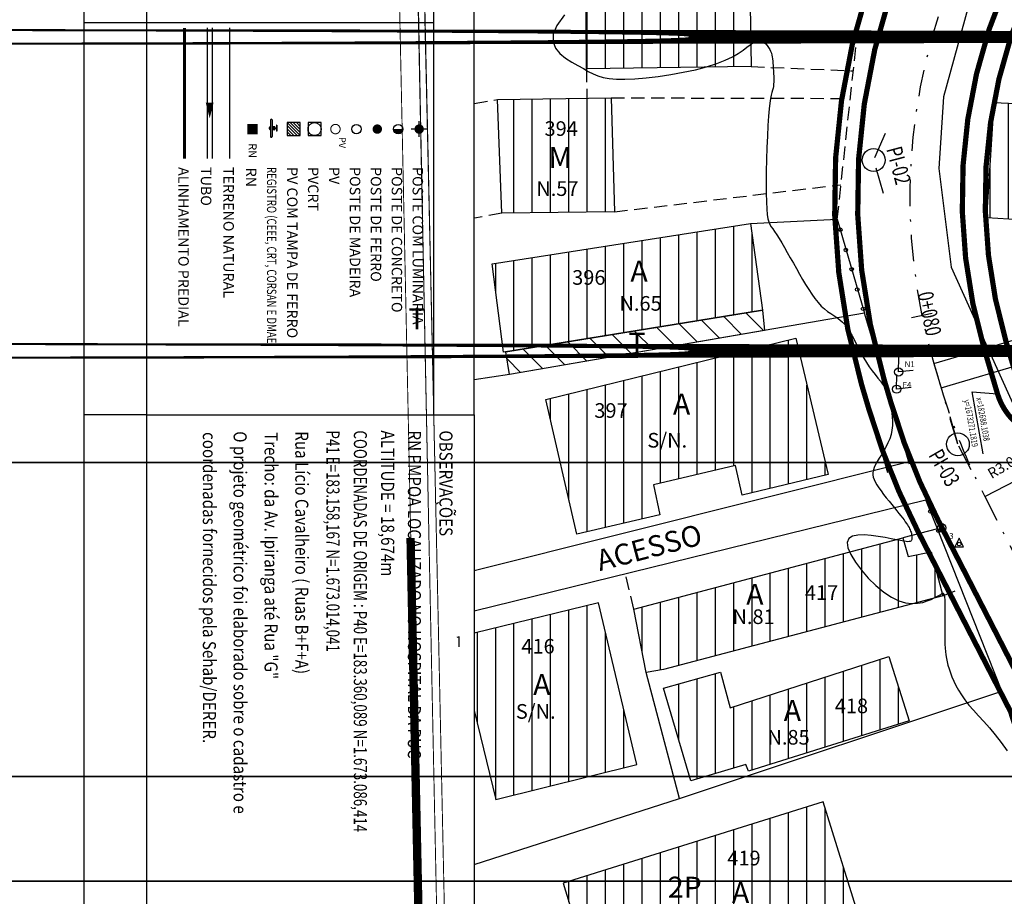
# Model space of a CAD drawing. Extents: x 180507 to 183296, y 1672801 to 1673932.
# Drawn here: x 182641 to 182688, y 1673247 to 1673289 of the extents above; entities that cross this region are included whole.
import ezdxf
from ezdxf.enums import TextEntityAlignment as Align

# ---------------------------------------------------------------- set-up
doc = ezdxf.new("R2010")
doc.units = 0
doc.header["$LTSCALE"] = 2.54
doc.header["$MEASUREMENT"] = 0
for name, pattern in [('DASHDOT', [1, 0.5, -0.25, 0, -0.25]), ('DASHDOT2', [0.5, 0.25, -0.125, 0, -0.125]), ('DASHED', [0.75, 0.5, -0.25]), ('DIVIDE', [1.25, 0.5, -0.25, 0, -0.25, 0, -0.25]), ('HIDDEN', [0.375, 0.25, -0.125]), ('LIN0', [0]), ('PHANTOM', [2.5, 1.25, -0.25, 0.25, -0.25, 0.25, -0.25])]:
    doc.linetypes.add(name, pattern=pattern)
doc.layers.get('0').update_dxf_attribs({"linetype": 'CONTINUOUS'})
for name, color, linetype in [('AL-PRO', 130, 'DIVIDE'), ('BLOCO-PINO', 7, 'CONTINUOUS'), ('BLOCO-POSTE', 7, 'CONTINUOUS'), ('C-SEC', 48, 'CONTINUOUS'), ('CEA', 7, 'DASHED'), ('COTAS', 2, 'CONTINUOUS'), ('DIV-GRAD', 7, 'CONTINUOUS'), ('DIV-MGRAD', 7, 'CONTINUOUS'), ('DIV-MURO-OU-PAREDE', 7, 'CONTINUOUS'), ('DIV-PROJETADA', 7, 'HIDDEN'), ('EDIF-ALVENARIA', 4, 'CONTINUOUS'), ('EDIF-MADEIRA', 101, 'CONTINUOUS'), ('EDIF-MISTA', 5, 'CONTINUOUS'), ('EIX0-PROJ', 3, 'DASHDOT'), ('EIXO-PROJETADO', 120, 'DASHDOT2'), ('ESTAÇÕES', 7, 'CONTINUOUS'), ('EXPROJ', 3, 'DASHDOT'), ('FORMATO', 1, 'CONTINUOUS'), ('HACH-T', 7, 'CONTINUOUS'), ('HATCH-ALV', 4, 'CONTINUOUS'), ('HATCH-MADEIRA', 101, 'CONTINUOUS'), ('HATCH-MISTA', 5, 'CONTINUOUS'), ('LU', 7, 'CONTINUOUS'), ('MF-PRO', 210, 'CONTINUOUS'), ('NUMERO-LOTE', 7, 'CONTINUOUS'), ('PC', 7, 'CONTINUOUS'), ('PERFIL', 7, 'LIN0'), ('PF', 7, 'CONTINUOUS'), ('PM', 7, 'CONTINUOUS'), ('PV', 5, 'CONTINUOUS'), ('PVTF', 5, 'CONTINUOUS'), ('REFCADASTRAL', 7, 'CONTINUOUS'), ('REG', 7, 'CONTINUOUS'), ('RN', 7, 'CONTINUOUS'), ('RP', 4, 'CONTINUOUS'), ('STALBL', 2, 'CONTINUOUS'), ('STAPTS', 3, 'CONTINUOUS'), ('TELHEIRO', 7, 'CONTINUOUS'), ('TEXTO-EDIF-ALV', 4, 'CONTINUOUS'), ('TEXTO-EDIF-MAD', 101, 'CONTINUOUS'), ('TEXTOS', 7, 'CONTINUOUS'), ('TXT', 7, 'CONTINUOUS'), ('X-Y', 7, 'CONTINUOUS')]:
    doc.layers.add(name, color=color, linetype=linetype)
doc.styles.add('10MM', font='simplex.shx', dxfattribs={"height": 1})
doc.styles.add('3MM', font='simplex.shx', dxfattribs={"height": 0.3})
doc.styles.add('503-BC-2$0$R6', font='ROMANS.SHX', dxfattribs={"height": 0.75})
doc.styles.add('R6', font='ROMANS.SHX')
doc.styles.add('R8', font='ROMANS.SHX', dxfattribs={"height": 0.4})
doc.styles.add('ROMANS', font='romans', dxfattribs={"height": 0.001937503875008})
pattern_1 = [(90, (0, 0), (-0.8749999999999999, 1.665334536937735e-16), [])]

# ---------------------------------------------------------------- blocks, each defined once
blk = doc.blocks.new('LBL_TIC')
blk.add_line((0, -0.04164999999999996), (0, 0.04164999999999996))
blk = doc.blocks.new('PVCRT')
blk.add_lwpolyline([(0.001245101630047429, 0.001245101637323387), (-0.001245101630047429, 0.001245101637323387), (-0.001245101630047429, -0.001245101622771472), (0.001245101630047429, -0.001245101622771472)], close=True)
blk.add_circle((0, 0), 0.001245101630047429)
blk = doc.blocks.new('RN')
at = {"layer": 'RN'}
blk.add_solid([(-0.0009999999999998899, -0.001000000000000001), (0.0009999999999998899, -0.001000000000000001), (-0.0009999999999998899, 0.001000000000000001), (0.0009999999999998899, 0.001000000000000001)], dxfattribs=at)
at = {"layer": 'RN', "style": 'R6'}
for tag, p in [('RN', (0.002733151842414294, -0.0007162562610501522)), ('CT=', (0.002733151842414294, -0.003436441150068276))]:
    blk.add_attdef(tag, p, '', height=0.0015, dxfattribs=at)
blk = doc.blocks.new('REG')
at = {"layer": 'REG'}
for p, q in [((-0.0007939652824981621, 6.923627524553415e-05), (0.0007900347175018377, 6.923627524553415e-05)), ((-0.0002899652824981622, 0.0005300362752455343), (0.0002860347175018378, 0.0005300362752455343)), ((-0.0002899652824981622, 0.0005300362752455343), (-0.0002899652824981622, 0.0005012362752455341)), ((-0.0002899652824981622, 0.0005012362752455341), (0.0002860347175018378, 0.0005012362752455341)), ((-0.0001459652824981622, 0.0002852362752455341), (-0.0001459652824981622, 6.923627524553413e-05)), ((-8.836528249816226e-05, 0.0002852362752455341), (-8.836528249816243e-05, 6.923627524553413e-05)), ((7.003471750183769e-05, 0.0003572362752455341), (-7.39652824981621e-05, 0.0003572362752455341)), ((-3.076528249816221e-05, 0.0003572362752455341), (-3.076528249816242e-05, 6.923627524553413e-05)), ((-1.965282498162209e-06, 0.0003572362752455341), (-1.965282498162209e-06, 0.0005012362752455341)), ((2.683471750183779e-05, 0.0003572362752455341), (2.683471750183758e-05, 6.923627524553413e-05)), ((8.443471750183774e-05, 0.0002852362752455341), (8.443471750183758e-05, 6.923627524553413e-05)), ((0.0001420347175018377, 0.0002852362752455341), (0.0001420347175018376, 6.923627524553413e-05)), ((0.0002860347175018378, 0.0005300362752455343), (0.0002860347175018378, 0.0005012362752455341)), ((-0.0008659652824981621, -2.763724754465844e-06), (-0.0008659652824981621, -9.96372475446585e-06)), ((-0.0008011652824981619, -7.476372475446584e-05), (0.0007972347175018379, -7.476372475446584e-05)), ((-0.0001459652824981622, -7.476372475446584e-05), (-0.0001459652824981622, -0.0001035637247544659)), ((-0.0001459652824981622, -0.0001035637247544658), (0.0001420347175018376, -0.0001035637247544658)), ((-0.0001399543725055263, -0.0001323637247544658), (0.0001360238075092016, -0.0001323637247544658)), ((7.003471750183743e-05, -0.0001755637247544659), (-7.396528249816218e-05, -0.0001755637247544659)), ((0.0001420347175018376, -7.476372475446584e-05), (0.0001420347175018376, -0.0001035637247544659)), ((0.0008620347175018378, -2.763724754465844e-06), (0.0008620347175018378, -9.96372475446585e-06))]:
    blk.add_line(p, q, dxfattribs=at)
for centre, radius, start, end in [((-0.0007939652824981621, -2.763724754465844e-06), 7.2e-05, 90, 180), ((-7.39652824981621e-05, 0.0002852362752455341), 7.2e-05, 90, 180), ((7.003471750183769e-05, 0.0002852362752455341), 7.2e-05, 0, 90), ((0.0007900347175018377, -2.763724754465844e-06), 7.2e-05, 0, 90), ((-0.0008011652824981619, -9.96372475446585e-06), 6.479999999999999e-05, 180, 270), ((-7.396528249816218e-05, -0.0001035637247544659), 7.2e-05, 180, 270), ((7.003471750183743e-05, -0.0001035637247544659), 7.2e-05, 270, 360.0000000000238), ((0.0007972347175018379, -9.96372475446585e-06), 6.479999999999999e-05, 270, 360.0000000000238)]:
    blk.add_arc(centre, radius, start, end, dxfattribs=at)
blk = doc.blocks.new('PC')
at = {"const_width": 0.0009}
blk.add_lwpolyline([(0, -0.0004499999999998394, 1), (0, 0.0004499999999998394, 1)], format="xyb", dxfattribs=at)
blk.add_circle((0, 0), 0.0009)
blk = doc.blocks.new('PF')
at = {"const_width": 0.0009000000000000001}
blk.add_lwpolyline([(-0.0004499999999998394, 0, 1), (0.0004499999999998394, 0, 1)], format="xyb", close=True, dxfattribs=at)
blk = doc.blocks.new('PM')
blk.add_circle((0, 0), 0.0009000000000000001)
blk = doc.blocks.new('PV')
at = {"const_width": 0.0002}
blk.add_lwpolyline([(-0.0008999999999996788, 0, 1), (0.0008999999999996788, 0, 1)], format="xyb", close=True, dxfattribs=at)
at = {"color": 0}
blk.add_text('PV', height=0.0013, dxfattribs=at).set_placement((0.001497266823514032, 0.0006591399258955022))
blk = doc.blocks.new('SET')
at = {"layer": 'RP', "linetype": 'PHANTOM'}
blk.add_lwpolyline([(-0.75, 0, 0.75, 0, 0), (0.75, 0, 0, 0, 0)], format="xyseb", dxfattribs=at)
blk = doc.blocks.new('*X58')
at = {"color": 0}
for p, q in [((-4.440892098500626e-16, -4.440892098500626e-16), (1.867652445071144, 1.867652445071144)), ((-4.292743122331636e-16, 0.4419417382415917), (1.425710706829552, 1.867652445071144)), ((-4.338666335037552e-16, 0.8838834764831839), (0.9837689685879601, 1.867652445071144)), ((-4.384589547743469e-16, 1.325825214724776), (0.5418272303463679, 1.867652445071144)), ((-4.430512760449385e-16, 1.767766952966368), (0.09988549210477592, 1.867652445071144)), ((0.4419417382415918, -4.394968885794711e-16), (1.867652445071144, 1.425710706829552)), ((0.883883476483184, -4.349045673088795e-16), (1.867652445071144, 0.9837689685879601)), ((1.325825214724776, -4.303122460382879e-16), (1.867652445071144, 0.5418272303463679)), ((1.767766952966368, -4.257199247676962e-16), (1.867652445071144, 0.09988549210477592))]:
    blk.add_line(p, q, dxfattribs=at)
blk = doc.blocks.new('PVTF')
at = {"layer": 'PVTF'}
blk.add_lwpolyline([(0.001245101630047429, 0.001245101630047429), (-0.001245101630047429, 0.001245101630047429), (-0.001245101630047429, -0.001245101630047429), (0.001245101630047429, -0.001245101630047429)], close=True, dxfattribs=at)
at = {"layer": 'PVTF', "color": 2, "xscale": 0.001333333333333, "yscale": 0.001333333333333, "zscale": 0.001333333333333}
blk.add_blockref('*X58', (-0.001245101630047429, -0.001245101630047429), dxfattribs=at)
blk = doc.blocks.new('LU')
at = {"layer": 'LU'}
for p, q in [((0.0015, 0), (-0.0015, 0)), ((0, 0.0015), (0, -0.0015))]:
    blk.add_line(p, q, dxfattribs=at)
at = {"layer": 'LU', "const_width": 0.0009000000000000001}
blk.add_lwpolyline([(-0.0004500000000000002, 0, 1), (0.0004500000000000002, 0, 1)], format="xyb", close=True, dxfattribs=at)
blk = doc.blocks.new('PINO')
at = {"layer": 'BLOCO-PINO'}
blk.add_circle((0, 0), 0.7, dxfattribs=at)
blk = doc.blocks.new('BLOCOPINO')
at = {"layer": 'ESTAÇÕES'}
blk.add_lwpolyline([(0.2090641079121269, -0.1360179476905614), (-0.0009358921088278294, 0.2839820522349328), (-0.2109358921006788, -0.1360179476905614)], close=True, dxfattribs=at)
blk.add_circle((0, 0), 0.08737868134630844, dxfattribs=at)
blk = doc.blocks.new('POSTE')
at = {"layer": 'BLOCO-POSTE', "linetype": 'CONTINUOUS'}
h = blk.add_hatch(dxfattribs=at)
h.set_pattern_fill('ANSI31', color=256, scale=0.2, style=0)
h.set_pattern_definition([(45, (-179098.2210577157, -1670629.661075155), (-0.01767766952966369, 0.01767766952966369), [])])
h.paths.add_polyline_path([(0.262872453982709, 0, 1), (-0.262872453982709, 0, 1)])
for radius in [0.5, 0.2628724539683758]:
    blk.add_circle((0, 0), radius, dxfattribs=at)

msp = doc.modelspace()

# ---------------------------------------------------------------- hatches: boundary and pattern name
at = {"layer": 'HACH-T'}
h = msp.add_hatch(dxfattribs=at)
h.set_pattern_fill('ANSI31', color=256, scale=7, angle=90, style=0)
h.set_pattern_definition([(135, (0, 0), (-0.6187184335382291, -0.618718433538229), [])])
h.paths.add_polyline_path([(182676.966462778, 1673274.204521721), (182664.788, 1673272.1026), (182664.6135011479, 1673273.179130248), (182676.8698, 1673275.1658)])
h.paths.add_polyline_path([(182670.2653971843, 1673272.844687548), (182671.4320638509, 1673272.844687548), (182671.4320638509, 1673274.344687548), (182670.2653971843, 1673274.344687548)], flags=25)
at = {"layer": 'HATCH-ALV'}
h = msp.add_hatch(dxfattribs=at)
h.set_pattern_fill('ANSI31', color=256, scale=7, angle=45, style=0)
h.set_pattern_definition(pattern_1)
h.paths.add_polyline_path([(182676.1947, 1673295.5242), (182676.3306, 1673286.8108), (182668.4599, 1673286.6995), (182668.4192075361, 1673295.205604021)])
h.paths.add_polyline_path([(182672.0075022888, 1673293.225653386), (182674.1575022888, 1673293.225653386), (182674.1575022888, 1673294.275653386), (182672.0075022888, 1673294.275653386)], flags=24)
h.paths.add_polyline_path([(182672.3657515697, 1673290.366640694), (182673.6276563315, 1673290.366640694), (182673.6276563315, 1673291.866640694), (182672.3657515697, 1673291.866640694)], flags=24)
h.paths.add_polyline_path([(182672.0834128786, 1673291.640313417), (182674.2500795453, 1673291.640313417), (182674.2500795453, 1673293.140313417), (182672.0834128786, 1673293.140313417)], flags=24)
h = msp.add_hatch(dxfattribs=at)
h.set_pattern_fill('ANSI31', color=256, scale=7, angle=45, style=0)
h.set_pattern_definition(pattern_1)
h.paths.add_polyline_path([(182676.3102, 1673279.3178), (182676.8698, 1673275.1658), (182664.4998, 1673273.1607), (182663.9512, 1673277.3861)])
h.paths.add_polyline_path([(182667.7063443766, 1673276.209755904), (182669.8563443766, 1673276.209755904), (182669.8563443766, 1673277.259755904), (182667.7063443766, 1673277.259755904)], flags=24)
h.paths.add_polyline_path([(182669.9992728269, 1673274.9709122), (182672.5159394936, 1673274.9709122), (182672.5159394936, 1673276.0209122), (182669.9992728269, 1673276.0209122)], flags=24)
h.paths.add_polyline_path([(182670.3610052291, 1673276.28004618), (182671.622909991, 1673276.28004618), (182671.622909991, 1673277.78004618), (182670.3610052291, 1673277.78004618)], flags=24)
h = msp.add_hatch(dxfattribs=at)
h.set_pattern_fill('ANSI31', color=256, scale=7, angle=45, style=0)
h.set_pattern_definition(pattern_1)
h.paths.add_polyline_path([(182678.4625, 1673273.837), (182680.0211, 1673267.3137), (182675.9054, 1673266.3291), (182675.5855486986, 1673267.753633308), (182671.6638280565, 1673266.825728569), (182671.9705, 1673265.3983), (182667.997, 1673264.4772), (182666.5205, 1673270.9114)])
h.paths.add_polyline_path([(182668.7668087351, 1673269.851869214), (182670.9168087351, 1673269.851869214), (182670.9168087351, 1673270.901869214), (182668.7668087351, 1673270.901869214)], flags=24)
h.paths.add_polyline_path([(182671.2082279867, 1673268.106531016), (182673.9748946534, 1673268.106531016), (182673.9748946534, 1673269.706531016), (182671.2082279867, 1673269.706531016)], flags=24)
h.paths.add_polyline_path([(182672.3936977753, 1673269.931130427), (182673.6556025372, 1673269.931130427), (182673.6556025372, 1673271.431130427), (182672.3936977753, 1673271.431130427)], flags=24)
h = msp.add_hatch(dxfattribs=at)
h.set_pattern_fill('ANSI31', color=256, scale=7, angle=45, style=0)
h.set_pattern_definition(pattern_1)
h.paths.add_polyline_path([(182670.7351, 1673260.8848), (182683.5776, 1673264.2893), (182683.8338, 1673263.4028), (182684.9376, 1673263.6219), (182685.497, 1673261.5292), (182672.1468, 1673257.9999), (182671.3106709618, 1673257.867290046)])
h.paths.add_polyline_path([(182678.830070848, 1673261.156922013), (182680.980070848, 1673261.156922013), (182680.980070848, 1673262.206922014), (182678.830070848, 1673262.206922014)], flags=24)
h.paths.add_polyline_path([(182675.3998994283, 1673260.002552192), (182677.7165660949, 1673260.002552192), (182677.7165660949, 1673261.052552192), (182675.3998994283, 1673261.052552192)], flags=24)
h.paths.add_polyline_path([(182675.8959507167, 1673260.846625515), (182677.1578554786, 1673260.846625515), (182677.1578554786, 1673262.346625515), (182675.8959507167, 1673262.346625515)], flags=24)
h = msp.add_hatch(dxfattribs=at)
h.set_pattern_fill('ANSI31', color=256, scale=7, angle=45, style=0)
h.set_pattern_definition(pattern_1)
h.paths.add_polyline_path([(182669.043, 1673261.194), (182662.2667, 1673259.5335), (182664.1269, 1673251.7912), (182670.8787, 1673253.4681)])
h.paths.add_polyline_path([(182665.2792789361, 1673258.591375984), (182667.4292789361, 1673258.591375984), (182667.4292789361, 1673259.641375984), (182665.2792789361, 1673259.641375984)], flags=24)
h.paths.add_polyline_path([(182664.9241459466, 1673255.152789816), (182667.6908126133, 1673255.152789816), (182667.6908126133, 1673256.752789816), (182664.9241459466, 1673256.752789816)], flags=24)
h.paths.add_polyline_path([(182665.7137673307, 1673256.532412424), (182666.9756720926, 1673256.532412424), (182666.9756720926, 1673258.032412424), (182665.7137673307, 1673258.032412424)], flags=24)
h = msp.add_hatch(dxfattribs=at)
h.set_pattern_fill('ANSI31', color=256, scale=7, angle=45, style=0)
h.set_pattern_definition(pattern_1)
h.paths.add_polyline_path([(182682.9063, 1673258.6317), (182683.8788, 1673255.5523), (182676.2026, 1673253.1489), (182676.0871, 1673253.4582), (182673.4493, 1673252.6898), (182672.1388, 1673257.1201), (182674.8677, 1673257.8777), (182675.3362423772, 1673256.170840884)])
h.paths.add_polyline_path([(182677.0730190126, 1673254.241748733), (182679.5896856793, 1673254.241748733), (182679.5896856793, 1673255.291748733), (182677.0730190126, 1673255.291748733)], flags=24)
h.paths.add_polyline_path([(182677.688160972, 1673255.296371341), (182678.9500657339, 1673255.296371341), (182678.9500657339, 1673256.796371341), (182677.688160972, 1673256.796371341)], flags=24)
h.paths.add_polyline_path([(182680.2564678416, 1673255.740769284), (182682.4064678416, 1673255.740769284), (182682.4064678416, 1673256.790769284), (182680.2564678416, 1673256.790769284)], flags=24)
h = msp.add_hatch(dxfattribs=at)
h.set_pattern_fill('ANSI31', color=256, scale=7, angle=45, style=0)
h.set_pattern_definition(pattern_1)
h.paths.add_polyline_path([(182679.7694, 1673251.6846), (182667.3544, 1673247.7909), (182669.2704, 1673241.5438), (182681.6344960835, 1673245.690129307)])
h.paths.add_polyline_path([(182675.1214263811, 1673248.471726354), (182677.2380930478, 1673248.471726354), (182677.2380930478, 1673249.521726354), (182675.1214263811, 1673249.521726354)], flags=24)
h.paths.add_polyline_path([(182674.4578279807, 1673245.214996913), (182679.191161314, 1673245.214996913), (182679.191161314, 1673246.814996913), (182674.4578279807, 1673246.814996913)], flags=24)
h.paths.add_polyline_path([(182672.2452394883, 1673246.857055668), (182674.4119061549, 1673246.857055668), (182674.4119061549, 1673248.357055668), (182672.2452394883, 1673248.357055668)], flags=24)
h.paths.add_polyline_path([(182675.2141160314, 1673246.59461952), (182676.4760207933, 1673246.59461952), (182676.4760207933, 1673248.09461952), (182675.2141160314, 1673248.09461952)], flags=24)
at = {"layer": 'HATCH-MADEIRA'}
h = msp.add_hatch(dxfattribs=at)
h.set_pattern_fill('ANSI31', color=256, scale=7, angle=45, style=0)
h.set_pattern_definition(pattern_1)
h.paths.add_polyline_path([(182664.2052, 1673285.2371), (182669.6513, 1673285.3177), (182669.8006491356, 1673279.86974673), (182664.4227075147, 1673279.800296835)])
h.paths.add_polyline_path([(182666.3854541652, 1673283.322418248), (182668.5687874986, 1673283.322418248), (182668.5687874986, 1673284.372418248), (182666.3854541652, 1673284.372418248)], flags=24)
h.paths.add_polyline_path([(182666.0257041794, 1673280.455413298), (182668.5423708461, 1673280.455413298), (182668.5423708461, 1673281.505413298), (182666.0257041794, 1673281.505413298)], flags=24)
h.paths.add_polyline_path([(182666.5945659377, 1673281.711144038), (182667.8564706996, 1673281.711144038), (182667.8564706996, 1673283.211144038), (182666.5945659377, 1673283.211144038)], flags=24)
at = {"layer": 'HATCH-MISTA'}
h = msp.add_hatch(dxfattribs=at)
h.set_pattern_fill('ANSI31', color=256, scale=7, angle=45, style=0)
h.set_pattern_definition(pattern_1)
h.paths.add_polyline_path([(182687.9538, 1673285.0965), (182697.4361, 1673284.642), (182697.0524, 1673279.0054), (182687.5985, 1673279.5786)])
h.paths.add_polyline_path([(182690.9650503901, 1673280.812162674), (182693.4817170568, 1673280.812162674), (182693.4817170568, 1673281.862162674), (182690.9650503901, 1673281.862162674)], flags=24)
h.paths.add_polyline_path([(182690.7071916205, 1673283.502526707), (182692.8571916206, 1673283.502526707), (182692.8571916206, 1673284.552526707), (182690.7071916205, 1673284.552526707)], flags=24)
h.paths.add_polyline_path([(182691.1998764922, 1673281.858949463), (182692.8903526827, 1673281.858949463), (182692.8903526827, 1673283.358949463), (182691.1998764922, 1673283.358949463)], flags=24)

# ---------------------------------------------------------------- linework, layer by layer
at = {"layer": 'AL-PRO'}
msp.add_line((182681.6194370069, 1673271.592582409), (182682.8570032374, 1673267.419582642), dxfattribs=at)
at = {"layer": 'AL-PRO', "const_width": 0.25}
for points in [[(182693.500769736, 1673339.109105744), (182695.1474696622, 1673311.88123029, -0.117369123981427), (182692.6246098966, 1673297.466471233), (182689.5077701586, 1673290.234661213, 0.1755806600223165), (182688.522277736, 1673273.639724287), (182689.5684501941, 1673270.112092944), (182708.5861057126, 1673233.109318112), (182711.1862072093, 1673228.338683035, 0.3650548011384665), (182732.07488641, 1673220.194974844), (182739.6262946186, 1673222.767268122)], [(182686.3965, 1673337.3087), (182687.9606011685, 1673311.446579565, -0.1173691239830392), (182686.0125702102, 1673300.316195989), (182682.8957304722, 1673293.084385969, 0.1755806600237418), (182681.6194370069, 1673271.592582409), (182681.9638322989, 1673270.431301956, 0.04664487368680263), (182684.292965626, 1673264.625621373), (182692.6762996388, 1673248.314114388, -0.2889087908047587), (182691.657376334, 1673236.732831177), (182688.2994386085, 1673232.318020496)]]:
    msp.add_lwpolyline(points, format="xyb", dxfattribs=at)
at = {"layer": 'AL-PRO', "ltscale": 0.75, "const_width": 0.15, "elevation": -1153.515441030348}
msp.add_lwpolyline([(182649.2553856788, 1673288.660169819), (182649.2553856788, 1673282.410518565)], dxfattribs=at)
at = {"layer": 'AL-PRO'}
msp.add_arc((182711.915237985, 1673280.577260651), 31.6000000002004, 156.6844280471421, 196.5185204107576, dxfattribs=at)
at = {"layer": 'BLOCO-PINO'}
for p, q in [((182683.3815999998, 1673272.2202), (182683.393554871, 1673272.920097908)), ((182683.2849999999, 1673271.3977), (182683.296954871, 1673272.097597908)), ((182684.077689163, 1673272.294090981), (182683.3815999998, 1673272.2202)), ((182683.981089163, 1673271.471590981), (182683.2849999999, 1673271.3977))]:
    msp.add_line(p, q, dxfattribs=at)
at = {"layer": 'C-SEC', "elevation": 14.00000001}
msp.add_lwpolyline([(182667.4109151698, 1673289.274115735), (182667.0497601903, 1673288.778759255), (182666.8807512252, 1673288.355037138), (182666.8709025563, 1673287.994797512), (182666.9872284654, 1673287.689888505), (182667.1967432343, 1673287.432158244), (182667.4664611448, 1673287.213454855), (182667.7633964786, 1673287.025626468), (182668.0545635178, 1673286.860521208), (182668.3149424295, 1673286.711598579), (182668.5513769242, 1673286.578763579), (182668.7786765975, 1673286.463532583), (182669.0116510454, 1673286.367421966), (182669.2651098637, 1673286.291948102), (182669.5538626483, 1673286.238627367), (182669.8927189951, 1673286.208976134), (182670.2964884998, 1673286.204510778), (182670.7742175264, 1673286.226146871), (182671.3118995111, 1673286.272396781), (182671.889764658, 1673286.341172068), (182672.4880431713, 1673286.430384298), (182673.0869652552, 1673286.537945034), (182673.6667611138, 1673286.661765839), (182674.2076609515, 1673286.799758278), (182674.6898949723, 1673286.949833913), (182675.0985239315, 1673287.109274022), (182675.4379307884, 1673287.272838736), (182675.7173290535, 1673287.434657898), (182675.9459322372, 1673287.588861354), (182676.1329538499, 1673287.729578948), (182676.2876074021, 1673287.850940524), (182676.4191064041, 1673287.947075926), (182676.5366643663, 1673288.012115), (182676.6478193316, 1673288.041985626), (182676.7534074716, 1673288.039807841), (182676.8525894904, 1673288.010499716), (182676.9445260921, 1673287.958979324), (182677.0283779809, 1673287.890164737), (182677.1033058607, 1673287.808974028), (182677.1684704357, 1673287.72032527), (182677.2230324099, 1673287.629136534), (182677.2665549496, 1673287.539263981), (182677.3002110692, 1673287.450316119), (182677.3255762455, 1673287.360839541), (182677.3442259551, 1673287.269380843), (182677.3577356748, 1673287.174486619), (182677.3676808812, 1673287.074703463), (182677.375637051, 1673286.968577972), (182677.3831796609, 1673286.854656738), (182677.3914558352, 1673286.732219291), (182677.3998992894, 1673286.6034769), (182677.4075153865, 1673286.471373765), (182677.4133094895, 1673286.338854091), (182677.4162869616, 1673286.208862079), (182677.4154531657, 1673286.084341931), (182677.4098134651, 1673285.96823785), (182677.3983732226, 1673285.863494037), (182677.3805024484, 1673285.770408114), (182677.357029741, 1673285.678691367), (182677.3291483458, 1673285.575408504), (182677.2980515084, 1673285.447624231), (182677.2649324741, 1673285.282403252), (182677.2309844884, 1673285.066810274), (182677.1974007969, 1673284.787910004), (182677.165374645, 1673284.432767147), (182677.1360053703, 1673283.994397936), (182677.1100166781, 1673283.489624714), (182677.0880383662, 1673282.941221351), (182677.070700232, 1673282.371961716), (182677.0586320733, 1673281.804619679), (182677.0524636874, 1673281.261969111), (182677.052824872, 1673280.766783881), (182677.0603454247, 1673280.341837859), (182677.0756619676, 1673280.003507041), (182677.0994384213, 1673279.742575926), (182677.1323455309, 1673279.543431139), (182677.1750540414, 1673279.390459304), (182677.2282346982, 1673279.268047047), (182677.2925582463, 1673279.160580993), (182677.3686954309, 1673279.052447767), (182677.457316997, 1673278.928033993), (182677.5587041109, 1673278.775013993), (182677.6715796229, 1673278.594212872), (182677.7942768044, 1673278.389743432), (182677.9251289268, 1673278.165718475), (182678.0624692613, 1673277.926250801), (182678.2046310795, 1673277.675453213), (182678.3499476526, 1673277.417438512), (182678.4967522521, 1673277.156319499), (182678.6436853344, 1673276.896055736), (182678.7906160963, 1673276.639993829), (182678.9377209195, 1673276.391327141), (182679.0851761858, 1673276.153249037), (182679.2331582772, 1673275.928952883), (182679.3818435755, 1673275.721632043), (182679.5314084623, 1673275.534479882), (182679.6820293197, 1673275.370689764), (182679.8336460918, 1673275.231859255), (182679.9852529725, 1673275.113202713), (182680.1356077183, 1673275.0083387), (182680.2834680854, 1673274.910885775), (182680.4275918301, 1673274.814462496), (182680.5667367089, 1673274.712687424), (182680.6996604781, 1673274.599179119), (182680.825120894, 1673274.46755614), (182680.9424687377, 1673274.313154946), (182681.053426889, 1673274.138183596), (182681.1603112525, 1673273.946568047), (182681.2654377328, 1673273.742234257), (182681.3711222342, 1673273.529108184), (182681.4796806615, 1673273.311115786), (182681.5934289192, 1673273.09218302), (182681.7146829119, 1673272.876235844), (182681.8447316149, 1673272.666778689), (182681.9807562875, 1673272.465629878), (182682.1189112596, 1673272.274186207), (182682.2553508612, 1673272.093844472), (182682.3862294224, 1673271.926001469), (182682.5077012733, 1673271.772053994), (182682.6159207439, 1673271.633398843), (182682.7070421641, 1673271.511432812), (182682.7784266601, 1673271.406463794), (182682.8322625421, 1673271.314444073), (182682.8719449163, 1673271.230237029), (182682.9008688893, 1673271.148706041), (182682.9224295671, 1673271.06471449), (182682.9400220561, 1673270.973125756), (182682.9570414627, 1673270.868803221), (182682.976882893, 1673270.746610263), (182683.0017230707, 1673270.602827747), (182683.0288651882, 1673270.439406473), (182683.0543940552, 1673270.259714724), (182683.0743944813, 1673270.067120784), (182683.0849512762, 1673269.864992936), (182683.0821492496, 1673269.656699464), (182683.0620732113, 1673269.445608651), (182683.0208079707, 1673269.23508878), (182682.9560404652, 1673269.028149716), (182682.871866142, 1673268.826367642), (182682.7739825759, 1673268.630960323), (182682.6680873417, 1673268.443145522), (182682.5598780142, 1673268.264141004), (182682.455052168, 1673268.095164533), (182682.3593073782, 1673267.937433872), (182682.2783412191, 1673267.792166786), (182682.216867411, 1673267.659811703), (182682.1756642536, 1673267.537739707), (182682.1545261921, 1673267.422552549), (182682.1532476714, 1673267.310851975), (182682.1716231365, 1673267.199239735), (182682.2094470325, 1673267.084317578), (182682.2665138043, 1673266.962687252), (182682.342617897, 1673266.830950506), (182682.4369290897, 1673266.686852845), (182682.5461184982, 1673266.532714796), (182682.6662325723, 1673266.372000647), (182682.7933177619, 1673266.208174679), (182682.9234205167, 1673266.044701179), (182683.0525872868, 1673265.885044431), (182683.1768645218, 1673265.732668719), (182683.2922986717, 1673265.591038329), (182683.3957544219, 1673265.462816341), (182683.4873694004, 1673265.347461025), (182683.5680994708, 1673265.243629447), (182683.6389004965, 1673265.149978673), (182683.7007283412, 1673265.065165768), (182683.7545388683, 1673264.987847798), (182683.8012879415, 1673264.91668183), (182683.8419314243, 1673264.85032493), (182683.8773231681, 1673264.787607675), (182683.9079089761, 1673264.728054699), (182683.9340326391, 1673264.671364146), (182683.9560379482, 1673264.61723416), (182683.9742686943, 1673264.565362887), (182683.9890686683, 1673264.51544847), (182684.0007816613, 1673264.467189055), (182684.0097514641, 1673264.420282786), (182684.0161915409, 1673264.374580668), (182684.0197940482, 1673264.330545147), (182684.0201208158, 1673264.288791525), (182684.0167336734, 1673264.249935109), (182684.0091944507, 1673264.214591203), (182683.9970649773, 1673264.183375111), (182683.9799070831, 1673264.156902139), (182683.9572825977, 1673264.13578759), (182683.9277872329, 1673264.120673374), (182683.8861522291, 1673264.112307814), (182683.8261427087, 1673264.111465837), (182683.7415237942, 1673264.118922369), (182683.6260606079, 1673264.135452338), (182683.4735182724, 1673264.16183067), (182683.2776619099, 1673264.198832294), (182683.0322566431, 1673264.247232134), (182682.7357360886, 1673264.305726008), (182682.4052078401, 1673264.364693289), (182682.0624479856, 1673264.412434239), (182681.7292326131, 1673264.437249121), (182681.4273378106, 1673264.427438196), (182681.1785396661, 1673264.371301727), (182681.0046142675, 1673264.257139976), (182680.9273377029, 1673264.073253206), (182680.9619158465, 1673263.813353598), (182681.0972737183, 1673263.49280101), (182681.3157661244, 1673263.132367221), (182681.5997478708, 1673262.752824009), (182681.9315737638, 1673262.37494315), (182682.2935986096, 1673262.019496424), (182682.6681772142, 1673261.707255607), (182683.037664384, 1673261.458992478), (182683.3871323732, 1673261.289937541), (182683.7125232295, 1673261.193156203), (182684.0124964488, 1673261.156172598), (182684.2857115269, 1673261.166510861), (182684.5308279597, 1673261.211695124), (182684.746505243, 1673261.279249522), (182684.9314028728, 1673261.356698188), (182685.0841803449, 1673261.431565257), (182685.204436403, 1673261.493741093), (182685.2955267826, 1673261.542580983), (182685.3617464667, 1673261.579806446), (182685.4073904385, 1673261.607139), (182685.4367536813, 1673261.626300163), (182685.4541311782, 1673261.639011453), (182685.4638179125, 1673261.646994388), (182685.4701088672, 1673261.651970486), (182685.4765674733, 1673261.655286946), (182685.4838309515, 1673261.656793679), (182685.4918049705, 1673261.655966278), (182685.5003951985, 1673261.652280336), (182685.5095073042, 1673261.645211445), (182685.5190469559, 1673261.634235196), (182685.5289198222, 1673261.618827183), (182685.5390315716, 1673261.598462997), (182685.5492484605, 1673261.572266252), (182685.5592790976, 1673261.537952642), (182685.5687926795, 1673261.492885883), (182685.577458403, 1673261.434429691), (182685.5849454647, 1673261.359947782), (182685.5909230612, 1673261.266803872), (182685.5950603894, 1673261.152361675), (182685.5970266458, 1673261.013984909), (182685.5966671012, 1673260.850346293), (182685.5945313231, 1673260.665354567), (182685.5913449528, 1673260.464227472), (182685.5878336319, 1673260.252182753), (182685.5847230017, 1673260.034438153), (182685.5827387039, 1673259.816211414), (182685.5826063798, 1673259.60272028), (182685.5850516708, 1673259.399182495), (182685.5908141829, 1673259.209407817), (182685.6006893791, 1673259.03157407), (182685.615486687, 1673258.862451091), (182685.6360155341, 1673258.69880872), (182685.6630853478, 1673258.537416795), (182685.6975055557, 1673258.375045154), (182685.7400855851, 1673258.208463637), (182685.7916348638, 1673258.034442083), (182685.8531875264, 1673257.850376162), (182685.9266765374, 1673257.65616488), (182686.0142595685, 1673257.452333078), (182686.1180942913, 1673257.239405592), (182686.2403383777, 1673257.017907263), (182686.3831494993, 1673256.78836293), (182686.5486853278, 1673256.551297431), (182686.739103535, 1673256.307235605), (182686.9554568043, 1673256.055747775), (182687.1943778655, 1673255.79258619), (182687.4513944605, 1673255.512548585), (182687.7220343308, 1673255.210432694), (182688.0018252182, 1673254.881036251), (182688.2862948643, 1673254.519156988), (182688.5709710108, 1673254.119592641)], dxfattribs=at)
at = {"layer": 'DIV-GRAD'}
msp.add_lwpolyline([(182685.2321, 1673264.7222), (182684.6854, 1673266.1077)], dxfattribs=at)
at = {"layer": 'DIV-MGRAD'}
msp.add_lwpolyline([(182680.4487, 1673279.5157), (182681.7452, 1673275.0293)], dxfattribs=at)
for centre in [(182680.5932693215, 1673279.015433279), (182680.8583688822, 1673278.048479577), (182680.8583688822, 1673278.048479577), (182680.8583688822, 1673278.048479577), (182681.1380841419, 1673277.12572247), (182681.4031837026, 1673276.158768767), (182681.4031837026, 1673276.158768767), (182681.4031837026, 1673276.158768767), (182681.6828989623, 1673275.236011661), (182684.9025982675, 1673265.55725515), (182685.2793201281, 1673264.628084617), (182685.2793201281, 1673264.628084617), (182685.2793201281, 1673264.628084617)]:
    msp.add_circle(centre, 0.08601451256215292, dxfattribs=at)
at = {"layer": 'DIV-MURO-OU-PAREDE'}
for points in [[(182690.3888128509, 1673296.790175593), (182688.1055393846, 1673294.76740158), (182685.5324, 1673285.3654), (182685.2983, 1673281.937), (182685.8881, 1673277.2201), (182688.9089, 1673270.575), (182690.2016, 1673268.8192), (182701.8731, 1673271.1583), (182701.5599, 1673278.6503), (182701.7011982901, 1673286.667966373)], [(182676.3102, 1673279.3178), (182680.4487, 1673279.5157)], [(182663.1028856334, 1673262.740212358), (182683.8807, 1673267.9432), (182681.7452, 1673275.0293), (182664.788, 1673272.1026), (182663.1028856334, 1673271.847590016)], [(182663.1028856334, 1673260.812699756), (182684.6854, 1673266.1077)], [(182672.9034, 1673251.8339), (182688.3058, 1673256.9706), (182685.2321, 1673264.7222), (182683.5776, 1673264.2893)], [(182663.1028856329, 1673248.689466859), (182672.9034, 1673251.8339), (182671.3106709618, 1673257.867290046)], [(182688.3058, 1673256.9706), (182694.4624, 1673237.8625)]]:
    msp.add_lwpolyline(points, dxfattribs=at)
at = {"layer": 'DIV-PROJETADA'}
for points in [[(182680.4487, 1673279.5157), (182681.5075, 1673289.2916), (182684.7026, 1673296.7396)], [(182668.4599, 1673286.6995), (182668.4806064757, 1673285.300374226)], [(182676.3306, 1673286.8108), (182681.2166483069, 1673286.606166427)], [(182663.1028856334, 1673285.03988562), (182664.2052, 1673285.2371)], [(182669.6513, 1673285.3177), (182681.0739528754, 1673285.288659562)], [(182669.8006491356, 1673279.86974673), (182680.6275824892, 1673281.167321956)], [(182664.4227075147, 1673279.800296835), (182663.1164641157, 1673279.566597638)], [(182670.7351, 1673260.8848), (182670.3184787934, 1673262.582955385)], [(182685.497, 1673261.5292), (182686.3621707073, 1673261.872261459)]]:
    msp.add_lwpolyline(points, dxfattribs=at)
at = {"layer": 'EDIF-ALVENARIA'}
for points in [[(182676.1947, 1673295.5242), (182676.3306, 1673286.8108), (182668.4599, 1673286.6995), (182668.4192075361, 1673295.205604021)], [(182676.3102, 1673279.3178), (182676.8698, 1673275.1658), (182664.4998, 1673273.1607), (182663.9512, 1673277.3861)], [(182678.4625, 1673273.837), (182680.0211, 1673267.3137), (182675.9054, 1673266.3291), (182675.5855486986, 1673267.753633308), (182671.6638280565, 1673266.825728569), (182671.9705, 1673265.3983), (182667.997, 1673264.4772), (182666.5205, 1673270.9114)], [(182670.7351, 1673260.8848), (182683.5776, 1673264.2893), (182683.8338, 1673263.4028), (182684.9376, 1673263.6219), (182685.497, 1673261.5292), (182672.1468, 1673257.9999), (182671.3106709618, 1673257.867290046)], [(182682.9063, 1673258.6317), (182683.8788, 1673255.5523), (182676.2026, 1673253.1489), (182676.0871, 1673253.4582), (182673.4493, 1673252.6898), (182672.1388, 1673257.1201), (182674.8677, 1673257.8777), (182675.3362423772, 1673256.170840884)], [(182679.7694, 1673251.6846), (182667.3544, 1673247.7909), (182669.2704, 1673241.5438), (182681.6344960835, 1673245.690129307)]]:
    msp.add_lwpolyline(points, close=True, dxfattribs=at)
for points in [[(182663.1028856333, 1673256.053229046), (182664.1269, 1673251.7912), (182670.8787, 1673253.4681), (182669.043, 1673261.194), (182663.1028856334, 1673259.738403302)], [(182662.3750000001, 1673259.560038398), (182662.2667, 1673259.5335)]]:
    msp.add_lwpolyline(points, dxfattribs=at)
at = {"layer": 'EDIF-MADEIRA'}
msp.add_lwpolyline([(182664.2052, 1673285.2371), (182669.6513, 1673285.3177), (182669.8006491356, 1673279.86974673), (182664.4227075147, 1673279.800296835)], close=True, dxfattribs=at)
at = {"layer": 'EDIF-MISTA'}
msp.add_lwpolyline([(182687.9538, 1673285.0965), (182697.4361, 1673284.642), (182697.0524, 1673279.0054), (182687.5985, 1673279.5786)], close=True, dxfattribs=at)
at = {"layer": 'EIX0-PROJ'}
for p, q in [((182682.7319738418, 1673283.608816344), (182682.1862975736, 1673282.342717527)), ((182682.6614798573, 1673280.740431111), (182682.1862975737, 1673282.342717527)), ((182686.2127267156, 1673268.765837793), (182685.7375444319, 1673270.368124209)), ((182686.8429414826, 1673267.539624862), (182686.2127267157, 1673268.765837793))]:
    msp.add_line(p, q, dxfattribs=at)
at = {"layer": 'EIX0-PROJ', "linetype": 'CONTINUOUS'}
for centre in [(182682.1862975737, 1673282.342717527), (182686.2127267157, 1673268.765837793)]:
    msp.add_circle(centre, 0.5456458488246864, dxfattribs=at)
at = {"layer": 'EIXO-PROJETADO', "linetype": 'DASHDOT'}
for p, q in [((182685.0708278558, 1673272.616252874), (182686.2127267157, 1673268.765837793)), ((182687.4948359912, 1673266.271229517), (182705.404202856, 1673231.424859057))]:
    msp.add_line(p, q, dxfattribs=at)
at = {"layer": 'EIXO-PROJETADO'}
msp.add_line((182685.0708573715, 1673272.616153348), (182685.4152526635, 1673271.454872894), dxfattribs=at)
at = {"layer": 'EIXO-PROJETADO', "linetype": 'DASHDOT'}
for centre, radius, start, end in [((182711.915237985, 1673280.577260651), 28.00000000019456, 156.6844280471834, 196.5185204106946), ((182714.1770890346, 1673279.984630719), 29.99999999957912, 196.518520410916, 207.2009950491232)]:
    msp.add_arc(centre, radius, start, end, dxfattribs=at)
at = {"layer": 'FORMATO', "color": 8}
for p, q in [((182661.1758992671, 1673270.170156644, -1153.515441030348), (182661.1758992671, 1673332.420157052, -1153.515441030348)), ((182663.1028856336, 1673270.170156644, -1153.515441030348), (182663.1028856334, 1673332.420157052, -1153.515441030348)), ((182647.4628366757, 1673288.920157052, -1153.515441030348), (182661.1758992671, 1673288.920157052, -1153.515441030348)), ((182647.4628366757, 1673270.170156644, -1153.515441030348), (182663.1028856336, 1673270.170156644, -1153.515441030348))]:
    msp.add_line(p, q, dxfattribs=at)
at = {"layer": 'FORMATO', "linetype": 'CONTINUOUS'}
for p, q in [((182644.4628366759, 1673288.920157052, -1153.515441030348), (182647.4628366759, 1673288.920157052, -1153.515441030348)), ((182647.4628366757, 1673270.170156644, -1153.515441030348), (182644.4628366757, 1673270.170156644, -1153.515441030348))]:
    msp.add_line(p, q, dxfattribs=at)
at = {"layer": 'FORMATO', "elevation": -1153.515441030348}
msp.add_lwpolyline([(182644.4628366757, 1673384.920157052), (182792.9628366757, 1673384.920157052), (182792.9628366757, 1673131.420157052), (182644.4628366759, 1673131.420156644)], close=True, dxfattribs=at)
at = {"layer": 'FORMATO', "color": 8, "elevation": -1153.515441030348}
msp.add_lwpolyline([(182647.4628366757, 1673378.670157052), (182789.9628366757, 1673378.670157052), (182789.9628366757, 1673134.420157052), (182647.4628366759, 1673134.420156644)], close=True, dxfattribs=at)
msp.add_lwpolyline([(182663.1028856329, 1673270.170156644), (182663.1028856329, 1673243.920156644), (182647.4628366757, 1673243.920156644)], dxfattribs=at)
at = {"layer": 'MF-PRO'}
msp.add_line((182682.6740376738, 1673271.905340196), (182683.8823631891, 1673267.830938382), dxfattribs=at)
at = {"layer": 'MF-PRO', "const_width": 0.25}
msp.add_lwpolyline([(182694.7353270665, 1673343.401914924, 0.3747454906864624), (182692.3280159946, 1673340.278842467), (182694.0494758646, 1673311.814825319, -0.1173691239831348), (182691.6144371667, 1673297.901845848), (182688.4975974287, 1673290.670035829, 0.175580660021534), (182687.467677069, 1673273.3269665), (182688.1038343797, 1673271.181881863, 0.3879450541351875), (182691.5695295682, 1673269.093348486), (182694.2054668694, 1673269.621619997), (182695.9165176465, 1673266.292417479), (182694.6959271339, 1673266.038038494, 0.4954729774021203), (182692.6397705096, 1673261.729800021), (182707.6138576187, 1673232.594622287), (182710.2203465423, 1673227.812267636, 0.3650548011378282), (182732.4295744281, 1673219.153727318), (182739.6262946186, 1673221.605200535)], format="xyb", dxfattribs=at)
at = {"layer": 'MF-PRO'}
msp.add_lwpolyline([(182683.9867238191, 1673341.507803791, 0.25, 0.25, -0.439054641778817), (182687.4131469518, 1673338.720159861, 0.25, 0.25, 0), (182689.0585949661, 1673311.512984537, 0.25, 0.25, -0.1173691239809268), (182687.0227429401, 1673299.880821373, 0.25, 0.25, 0), (182683.9059032021, 1673292.649011354, 0.25, 0.25, 0.1755806600244473), (182682.6740376738, 1673271.905340196, 0.25, 0.25, 0), (182683.0184329659, 1673270.744059742, 0.25, 0.25, 0.04664487368656442), (182685.2713149043, 1673265.128446084, 0.25, 0.25, 0), (182693.6546489171, 1673248.816939099, 0.25, 0.25, -0.2889087908031938), (182692.5328984897, 1673236.066902536, 0.25, 0.25, 0), (182689.1749607642, 1673231.652091855, 0.25, 0.25, 0), (182693.1546069266, 1673228.625143488, 0.25, 0.25, 0), (182694.8463642026, 1673230.84936225, 0.25, 0.25, -0.5438133540351485), (182703.2162861242, 1673230.215211149, 0.25, 0.25, 0), (182712.4816010804, 1673213.215322266, 0.25, 0.25, 0.3650548011476475), (182720.885092713, 1673209.939117821, 0.25, 0.25, 0), (182739.6262946186, 1673216.323075138, 0, 0, 0)], format="xyseb", dxfattribs=at)
at = {"layer": 'RP'}
for p, q in [((182650.3324305724, 1673288.660169819, -1153.515441030348), (182650.3324305724, 1673282.410518565, -1153.515441030348)), ((182650.5824305698, 1673288.660169819, -1153.515441030348), (182650.5824305698, 1673282.410518565, -1153.515441030348))]:
    msp.add_line(p, q, dxfattribs=at)
at = {"layer": 'STAPTS'}
for p, q in [((182685.0708573715, 1673272.616153348), (182698.4930476783, 1673276.596706999)), ((182685.4152526635, 1673271.454872894), (182698.8374429702, 1673275.435426546)), ((182687.4948359913, 1673266.271229517), (182699.9465540783, 1673272.670816745))]:
    msp.add_line(p, q, dxfattribs=at)
at = {"layer": 'TELHEIRO'}
msp.add_lwpolyline([(182676.966462778, 1673274.204521721), (182664.788, 1673272.1026), (182664.6135011479, 1673273.179130248), (182676.8698, 1673275.1658)], close=True, dxfattribs=at)
at = {"layer": 'TXT', "color": 3}
msp.add_line((182651.4094754659, 1673288.660169819, -1153.515441030348), (182651.4094754659, 1673282.410518565, -1153.515441030348), dxfattribs=at)
at = {"layer": 'X-Y'}
msp.add_lwpolyline([(182687.4177478084, 1673268.312265613), (182686.8982723569, 1673271.267339025), (182688.1038343797, 1673271.181881863)], dxfattribs=at)

# ---------------------------------------------------------------- block references
at = {"layer": 'BLOCO-PINO', "xscale": 0.28, "yscale": 0.28, "zscale": 0.28, "rotation": 90}
for p in [(182683.3816, 1673272.2202), (182683.285, 1673271.3977)]:
    msp.add_blockref('PINO', p, dxfattribs=at)
at = {"layer": 'BLOCO-PINO'}
msp.add_blockref('BLOCOPINO', (182686.2798, 1673263.9985), dxfattribs=at)
at = {"layer": 'BLOCO-POSTE', "xscale": 0.4, "yscale": 0.4, "zscale": 0.4}
msp.add_blockref('POSTE', (182685.4346, 1673264.7738), dxfattribs=at)
at = {"layer": 'CEA', "xscale": 250, "yscale": 250, "zscale": 250, "rotation": 270}
msp.add_blockref('PVCRT', (182655.4694090576, 1673283.822673899, -1153.515441030348), dxfattribs=at)
at = {"layer": 'LU', "xscale": 250, "yscale": 250, "zscale": 250, "rotation": 270}
msp.add_blockref('LU', (182660.469409055, 1673283.822673899, -1153.515441030348), dxfattribs=at)
at = {"layer": 'PC', "xscale": 250, "yscale": 250, "zscale": 250, "rotation": 270}
msp.add_blockref('PC', (182659.4694296421, 1673283.822673899, -1153.515441030348), dxfattribs=at)
at = {"layer": 'PF', "xscale": 250, "yscale": 250, "zscale": 250, "rotation": 270}
msp.add_blockref('PF', (182658.4694296456, 1673283.822673899, -1153.515441030348), dxfattribs=at)
at = {"layer": 'PM', "xscale": 250, "yscale": 250, "zscale": 250, "rotation": 270}
msp.add_blockref('PM', (182657.469409058, 1673283.822673899, -1153.515441030348), dxfattribs=at)
at = {"layer": 'PV', "xscale": 250, "yscale": 250, "zscale": 250, "rotation": 270}
msp.add_blockref('PV', (182656.4694090615, 1673283.822673899, -1153.515441030348), dxfattribs=at)
at = {"layer": 'PVTF', "xscale": 250, "yscale": 250, "zscale": 250, "rotation": 270}
msp.add_blockref('PVTF', (182654.4694090611, 1673283.822673899, -1153.515441030348), dxfattribs=at)
at = {"layer": 'REG', "xscale": 500, "yscale": 500, "zscale": 500, "rotation": 270}
msp.add_blockref('REG', (182653.4041945037, 1673283.863842897, -1153.515441030348), dxfattribs=at)
at = {"layer": 'RN', "xscale": 250, "yscale": 250, "zscale": 250, "rotation": 270}
msp.add_blockref('RN', (182652.5052497221, 1673283.822673899, -1153.515441030348), dxfattribs=at).add_auto_attribs({'RN': 'RN'})
at = {"layer": 'RP', "xscale": 0.5, "yscale": 0.5, "zscale": 0.5, "rotation": 270}
msp.add_blockref('SET', (182650.4574305713, 1673284.712421482, -1153.515441030348), dxfattribs=at)
at = {"layer": 'STALBL', "xscale": 12.00480192076831, "yscale": 12.00480192076831, "zscale": 12.00480192076831, "rotation": 281.6358703967857}
msp.add_blockref('LBL_TIC', (182684.4906611831, 1673274.929908418), dxfattribs=at)

# ---------------------------------------------------------------- texts
at = {"layer": 'BLOCO-PINO', "style": 'ROMANS'}
for s, p in [('N1', (182683.6670525415, 1673272.449280561)), ('F4', (182683.5704525415, 1673271.464313586)), ('D3', (182685.5353230055, 1673264.245632502))]:
    msp.add_text(s, height=0.28, dxfattribs=at).set_placement(p)
at = {"layer": 'COTAS', "linetype": 'BYBLOCK', "insert": (182688.4551664682, 1673267.756070585), "char_height": 0.5, "attachment_point": 5, "rotation": 30.537898062823498, "style": '3MM'}
msp.add_mtext('\\A1;R3.00', dxfattribs=at)
at = {"layer": 'EXPROJ', "style": '503-BC-2$0$R6', "width": 0.75}
for s, rotation, p in [('PI-02', 284.8427538939059, (182682.7894506741, 1673282.873636528)), ('PI-03', 300.0873075139154, (182684.7846345447, 1673268.244552349))]:
    msp.add_text(s, height=0.7499999999999915, rotation=rotation, dxfattribs=at).set_placement(p)
at = {"layer": 'NUMERO-LOTE', "style": 'ROMANS'}
for s, p in [('N.57', (182666.0673708461, 1673280.630413298)), ('N.65', (182670.0409394936, 1673275.1459122)), ('S/N.', (182671.3748946534, 1673268.606531016)), ('N.81', (182675.4415660949, 1673260.177552192)), ('S/N.', (182665.0908126133, 1673255.652789816)), ('N.85', (182677.1146856793, 1673254.416748733))]:
    msp.add_text(s, height=0.7, dxfattribs=at).set_placement(p)
at = {"layer": 'PERFIL', "color": 15, "style": 'ROMANS'}
for s, width, p, p2 in [('+080', 0.6447121445762826, (182743.6052221527, 1673287.851289807, -1153.515441030348), (182745.5163331527, 1673287.851289807)), ('+095', 0.6447121445762823, (182743.6052221527, 1673272.851289807, -1153.515441030348), (182745.5163331527, 1673272.851289807)), ('+100', 0.6447121445762825, (182743.6052221527, 1673267.851289807, -1153.515441030348), (182745.5163331527, 1673267.851289807)), ('+115', 0.6447121445762826, (182743.6052221527, 1673252.851289807, -1153.515441030348), (182745.5163331527, 1673252.851289807)), ('+120', 0.6447121445762825, (182743.6052221527, 1673247.851289807, -1153.515441030348), (182745.5163331527, 1673247.851289807))]:
    msp.add_text(s, height=0.75, dxfattribs=dict(at, width=width)).set_placement(p, p2, align=Align.FIT)
at = {"layer": 'REFCADASTRAL', "style": 'ROMANS'}
for s, p in [('394', (182666.4604541652, 1673283.497418248)), ('396', (182667.7813443766, 1673276.384755904)), ('397', (182668.8418087351, 1673270.026869214)), ('417', (182678.905070848, 1673261.331922014)), ('416', (182665.3542789361, 1673258.766375984)), ('418', (182680.3314678416, 1673255.915769284)), ('419', (182675.1964263812, 1673248.646726354))]:
    msp.add_text(s, height=0.7, dxfattribs=at).set_placement(p)
at = {"layer": 'STALBL', "style": '10MM', "width": 0.75}
msp.add_text('0+080', height=0.75, rotation=281.6358703967857, dxfattribs=at).set_placement((182684.4906611831, 1673274.929908418), align=Align.CENTER)
at = {"layer": 'TELHEIRO', "style": 'ROMANS'}
for p in [(182659.9569188135, 1673274.261661502), (182670.4677781366, 1673273.094687548)]:
    msp.add_text('T', height=1, dxfattribs=at).set_placement(p)
at = {"layer": 'TEXTO-EDIF-ALV', "style": 'ROMANS'}
for s, p in [('A', (182670.5633861815, 1673276.53004618)), ('A', (182672.5960787276, 1673270.181130427)), ('A', (182676.098331669, 1673261.096625515)), ('A', (182665.916148283, 1673256.782412424)), ('A', (182677.8905419244, 1673255.546371341)), ('2P', (182672.3523823454, 1673247.107055668)), ('A', (182675.4164969838, 1673246.84461952))]:
    msp.add_text(s, height=1, dxfattribs=at).set_placement(p)
msp.add_text('ACESSO', height=1, rotation=14.65814769938263, dxfattribs=at).set_placement((182669.1024726923, 1673262.700253657))
at = {"layer": 'TEXTO-EDIF-MAD', "style": 'ROMANS'}
msp.add_text('M', height=1, dxfattribs=at).set_placement((182666.6540897472, 1673281.961144038))
at = {"layer": 'TEXTOS', "style": 'ROMANS'}
for s, rotation, width, p, p2 in [('CAVALHEIRO', 271.2070101799155, 0.650313050255203, (182657.684078229, 1673367.494593221, -1153.515441030348), (182657.7313060511, 1673365.253059038)), ('R. LICIO ', 271.2069664297831, 0.7109792218766187, (182658.7443889931, 1673367.387427126, -1153.515441030348), (182658.7868924557, 1673365.370048078))]:
    msp.add_text(s, height=0.4, rotation=rotation, dxfattribs=dict(at, width=width)).set_placement(p, p2, align=Align.FIT)
at = {"layer": 'TXT', "style": 'R8'}
for s, p in [('ALINHAMENTO PREDIAL', (182648.9610295598, 1673282.00931726, -1153.515441030348)), ('TUBO', (182650.0380744533, 1673282.00931726, -1153.515441030348)), ('TERRENO NATURAL', (182651.1151193466, 1673282.00931726, -1153.515441030348)), ('RN', (182652.1921642401, 1673281.97935187, -1153.515441030348)), ('PV COM TAMPA DE FERRO', (182654.1563235791, 1673282.00931726, -1153.515441030348)), ('PVCRT', (182655.1563235756, 1673282.00931726, -1153.515441030348)), ('PV', (182656.1563235795, 1673282.00931726, -1153.515441030348)), ('POSTE DE MADEIRA', (182657.1563235761, 1673282.00931726, -1153.515441030348)), ('POSTE DE FERRO', (182658.1563441636, 1673282.00931726, -1153.515441030348)), ('POSTE DE CONCRETO', (182659.1563441601, 1673282.00931726, -1153.515441030348)), ('POSTE COM LUMINARIA', (182660.156323573, 1673282.00931726, -1153.515441030348))]:
    msp.add_text(s, height=0.5, rotation=270, dxfattribs=at).set_placement(p)
for s, height, rotation, width, p in [('REGISTRO (CEEE, CRT, CORSAN E DMAE)', 0.45, 270, 0.75, (182653.1975278034, 1673282.00931726, -1153.515441030348)), ('coordenadas fornecidos pela Sehab/DERER.', 0.625, 270, 0.85, (182650.1332925564, 1673269.347126134, -5743.103891388802)), ('O projeto geométrico foi elaborado sobre o cadastro e ', 0.625, 270, 0.85, (182651.6020297532, 1673269.386632149, -3436.073009327932)), ('Trecho: da Av. Ipiranga até Rua "G" ', 0.625, 270, 0.85, (182653.0810618832, 1673269.347222776, -5743.103891388802)), ('Rua Lício Cavalheiro ( Ruas B+F+A)', 0.625, 270, 0.85, (182654.54979908, 1673269.386728791, -3436.073009327932)), ('P41 E=183.158,167 N=1.673.014,041', 0.625, 270, 0.75, (182656.0409815877, 1673269.426138164, -1129.042127267061)), ('COORDENADAS DE ORIGEM : P40 E=183.360,089 N=1.673.086,414', 0.625, 270.0000000003062, 0.75, (182657.3472253042, 1673269.426234806, -1129.042127267061)), ('ALTITUDE = 18,674m', 0.625, 270.0000000003062, 0.85, (182658.6534690207, 1673269.426331448, -1129.042127267061)), ('RN PMPOA LOCALIZADO NO HOSPITAL DA PUC', 0.625, 270.0000000003062, 0.85, (182659.929813781, 1673269.426331448, -1129.042127267061)), ('OBSERVAÇÕES', 0.625, 270.0000000003087, 0.85, (182661.4384130544, 1673269.42642809, -1129.042127267061))]:
    msp.add_text(s, height=height, rotation=rotation, dxfattribs=dict(at, width=width)).set_placement(p)
at = {"layer": 'X-Y', "style": '3MM', "width": 0.75}
for s, p in [('x=182688.1038', (182687.0835686171, 1673270.975144337)), ('y=1673271.1819', (182686.4985392418, 1673270.87230141))]:
    msp.add_text(s, height=0.3, rotation=279.9702164987709, dxfattribs=at).set_placement(p)

doc.saveas('drawing.dxf')
